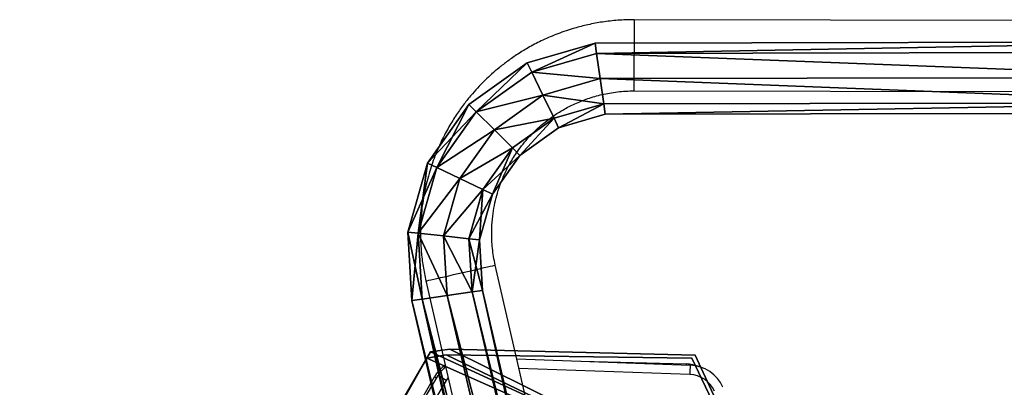
# Model space of a CAD drawing. Units: centimetres. Extents: x -757 to 798, y -608 to 618.
# Drawn here: x -234 to -182, y 349 to 368 of the extents above; entities that cross this region are included whole.
import ezdxf

# ---------------------------------------------------------------- set-up
doc = ezdxf.new("R2010")
doc.units = ezdxf.units.CM
doc.header["$LTSCALE"] = 2.54
doc.layers.get('0').update_dxf_attribs({"true_color": 0xff5454})
doc.layers.add('VP-EQ', color=7, linetype='Continuous', true_color=0x8a3492)

# ---------------------------------------------------------------- blocks, each defined once
blk = doc.blocks.new('Grupuj_435')
at = {"color": 0}
mesh = blk.add_polyface(dxfattribs=at)
corners = [(2.741, 1.286, 3.938), (17.036, 3.889, 0.028), (15.837, 3.671), (17.996, 4.064, 0.758), (18.361, 4.131, 1.919), (18.361, 4.131, 8.227), (1.425, 1.046, 5.129), (0.554, 0.888, 6.402), (0, 0.787, 7.845), (0.052, 0.797, 8.104), (0.286, 0.839, 8.22)]
mesh.append_faces([[corners[k] for k in face] for face in [(0, 1, 2), (5, 9, 10)]], dxfattribs={"vtx0": -1, "color": 0})
mesh.append_faces([[corners[k] for k in face] for face in [(1, 0, 3), (3, 0, 4), (4, 0, 5)]], dxfattribs={"vtx0": -1, "vtx1": -1, "color": 0})
mesh.append_faces([[corners[k] for k in face] for face in [(5, 0, 6), (5, 6, 7), (5, 7, 8), (5, 8, 9)]], dxfattribs={"vtx0": -1, "vtx2": -1, "color": 0})
at = {"color": 28, "true_color": 0x301b02}
mesh = blk.add_polyface(dxfattribs=at)
corners = [(0.429, 0.052, 8.22), (18.361, 4.131, 8.227), (0.286, 0.839, 8.22), (18.504, 3.343, 8.227)]
mesh.append_faces([[corners[k] for k in face] for face in [(0, 1, 2), (1, 0, 3)]], dxfattribs={"vtx0": -1, "color": 28})
mesh = blk.add_polyface(dxfattribs=at)
corners = [(17.036, 3.889, 0.028), (15.981, 2.884, 0), (15.837, 3.671), (17.179, 3.102, 0.028)]
mesh.append_faces([[corners[k] for k in face] for face in [(0, 1, 2), (1, 0, 3)]], dxfattribs={"vtx0": -1, "color": 28})
mesh = blk.add_polyface(dxfattribs=at)
corners = [(17.996, 4.064, 0.758), (17.179, 3.102, 0.028), (17.036, 3.889, 0.028), (18.139, 3.277, 0.758)]
mesh.append_faces([[corners[k] for k in face] for face in [(0, 1, 2), (1, 0, 3)]], dxfattribs={"vtx0": -1, "color": 28})
mesh = blk.add_polyface(dxfattribs=at)
corners = [(17.996, 4.064, 0.758), (18.504, 3.343, 1.919), (18.139, 3.277, 0.758), (18.361, 4.131, 1.919)]
mesh.append_faces([[corners[k] for k in face] for face in [(0, 1, 2), (1, 0, 3)]], dxfattribs={"vtx0": -1, "color": 28})
mesh = blk.add_polyface(dxfattribs=at)
corners = [(18.361, 4.131, 1.919), (18.504, 3.343, 8.227), (18.504, 3.343, 1.919), (18.361, 4.131, 8.227)]
mesh.append_faces([[corners[k] for k in face] for face in [(0, 1, 2), (1, 0, 3)]], dxfattribs={"vtx0": -1, "color": 28})
at = {"color": 0}
mesh = blk.add_polyface(dxfattribs=at)
corners = [(17.179, 3.102, 0.028), (2.884, 0.499, 3.938), (15.981, 2.884, 0), (18.139, 3.277, 0.758), (18.504, 3.343, 1.919), (18.504, 3.343, 8.227), (1.568, 0.259, 5.129), (0.698, 0.101, 6.402), (0.143, 0, 7.845), (0.195, 0.009, 8.104), (0.429, 0.052, 8.22)]
mesh.append_faces([[corners[k] for k in face] for face in [(0, 1, 2), (9, 5, 10)]], dxfattribs={"vtx0": -1, "color": 0})
mesh.append_faces([[corners[k] for k in face] for face in [(1, 5, 6), (6, 5, 7), (7, 5, 8), (8, 5, 9)]], dxfattribs={"vtx0": -1, "vtx1": -1, "color": 0})
mesh.append_faces([[corners[k] for k in face] for face in [(1, 0, 3), (1, 3, 4), (1, 4, 5)]], dxfattribs={"vtx0": -1, "vtx2": -1, "color": 0})
at = {"color": 28, "true_color": 0x301b02}
mesh = blk.add_polyface(dxfattribs=at)
corners = [(15.837, 3.671), (2.884, 0.499, 3.938), (2.741, 1.286, 3.938), (15.981, 2.884, 0)]
mesh.append_faces([[corners[k] for k in face] for face in [(0, 1, 2), (1, 0, 3)]], dxfattribs={"vtx0": -1, "color": 28})
mesh = blk.add_polyface(dxfattribs=at)
corners = [(2.741, 1.286, 3.938), (1.568, 0.259, 5.129), (1.425, 1.046, 5.129), (2.884, 0.499, 3.938)]
mesh.append_faces([[corners[k] for k in face] for face in [(0, 1, 2), (1, 0, 3)]], dxfattribs={"vtx0": -1, "color": 28})
mesh = blk.add_polyface(dxfattribs=at)
corners = [(0, 0.787, 7.845), (0.698, 0.101, 6.402), (0.143, 0, 7.845), (0.554, 0.888, 6.402)]
mesh.append_faces([[corners[k] for k in face] for face in [(0, 1, 2), (1, 0, 3)]], dxfattribs={"vtx0": -1, "color": 28})
mesh = blk.add_polyface(dxfattribs=at)
corners = [(0.195, 0.009, 8.104), (0, 0.787, 7.845), (0.143, 0, 7.845), (0.052, 0.797, 8.104)]
mesh.append_faces([[corners[k] for k in face] for face in [(0, 1, 2), (1, 0, 3)]], dxfattribs={"vtx0": -1, "color": 28})
mesh = blk.add_polyface(dxfattribs=at)
corners = [(0.195, 0.009, 8.104), (0.286, 0.839, 8.22), (0.052, 0.797, 8.104), (0.429, 0.052, 8.22)]
mesh.append_faces([[corners[k] for k in face] for face in [(0, 1, 2), (1, 0, 3)]], dxfattribs={"vtx0": -1, "color": 28})
mesh = blk.add_polyface(dxfattribs=at)
corners = [(0.554, 0.888, 6.402), (1.568, 0.259, 5.129), (0.698, 0.101, 6.402), (1.425, 1.046, 5.129)]
mesh.append_faces([[corners[k] for k in face] for face in [(0, 1, 2), (1, 0, 3)]], dxfattribs={"vtx0": -1, "color": 28})
blk = doc.blocks.new('Komponent_43')
at = {"color": 18, "true_color": 0x020202}
blk.add_blockref('Grupuj_435', (0, 0), dxfattribs=at)
blk = doc.blocks.new('Grupuj_440')
at = {"color": 0}
mesh = blk.add_polyface(dxfattribs=at)
corners = [(1.751, 4.503, 1.6), (7.324, 22.413, 1.603), (0, 17.494, 1.6), (2.066, 3.506, 1.6), (11.182, 0, 1.603), (7.669, 22.448, 1.603), (19.211, 23.586, 1.607), (23.105, 3.126, 1.607), (25.403, 16.847, 1.609), (26.353, 11.534, 1.609), (26.651, 14.329, 1.609)]
mesh.append_faces([[corners[k] for k in face] for face in [(0, 1, 2), (8, 9, 10)]], dxfattribs={"vtx0": -1, "color": 0})
mesh.append_faces([[corners[k] for k in face] for face in [(1, 4, 5), (5, 4, 6), (6, 7, 8)]], dxfattribs={"vtx0": -1, "vtx1": -1, "color": 0})
mesh.append_faces([[corners[k] for k in face] for face in [(1, 0, 3), (1, 3, 4), (6, 4, 7), (8, 7, 9)]], dxfattribs={"vtx0": -1, "vtx2": -1, "color": 0})
mesh = blk.add_polyface(dxfattribs=at)
corners = [(7.325, 22.413, 0.003), (1.752, 4.504), (0.001, 17.494, 0), (2.067, 3.506, 0), (11.183, 0, 0.003), (7.669, 22.448, 0.003), (19.212, 23.586, 0.007), (23.105, 3.126, 0.007), (25.404, 16.847, 0.009), (26.353, 11.534, 0.009), (26.652, 14.329, 0.009)]
mesh.append_faces([[corners[k] for k in face] for face in [(0, 1, 2), (9, 8, 10)]], dxfattribs={"vtx0": -1, "color": 0})
mesh.append_faces([[corners[k] for k in face] for face in [(1, 0, 3), (3, 0, 4), (4, 6, 7), (7, 8, 9)]], dxfattribs={"vtx0": -1, "vtx1": -1, "color": 0})
mesh.append_faces([[corners[k] for k in face] for face in [(4, 0, 5), (4, 5, 6), (7, 6, 8)]], dxfattribs={"vtx0": -1, "vtx2": -1, "color": 0})
at = {"color": 28, "true_color": 0x301b02}
mesh = blk.add_polyface(dxfattribs=at)
corners = [(7.669, 22.448, 1.603), (19.212, 23.586, 0.007), (7.669, 22.448, 0.003), (19.211, 23.586, 1.607)]
mesh.append_faces([[corners[k] for k in face] for face in [(0, 1, 2), (1, 0, 3)]], dxfattribs={"vtx0": -1, "color": 28})
mesh = blk.add_polyface(dxfattribs=at)
corners = [(25.404, 16.847, 0.009), (19.211, 23.586, 1.607), (25.403, 16.847, 1.609), (19.212, 23.586, 0.007)]
mesh.append_faces([[corners[k] for k in face] for face in [(0, 1, 2), (1, 0, 3)]], dxfattribs={"vtx0": -1, "color": 28})
mesh = blk.add_polyface(dxfattribs=at)
corners = [(0, 17.494, 1.6), (7.325, 22.413, 0.003), (0.001, 17.494, 0), (7.324, 22.413, 1.603)]
mesh.append_faces([[corners[k] for k in face] for face in [(0, 1, 2), (1, 0, 3)]], dxfattribs={"vtx0": -1, "color": 28})
mesh = blk.add_polyface(dxfattribs=at)
corners = [(7.324, 22.413, 1.603), (7.669, 22.448, 0.003), (7.325, 22.413, 0.003), (7.669, 22.448, 1.603)]
mesh.append_faces([[corners[k] for k in face] for face in [(0, 1, 2), (1, 0, 3)]], dxfattribs={"vtx0": -1, "color": 28})
mesh = blk.add_polyface(dxfattribs=at)
corners = [(0, 17.494, 1.6), (1.752, 4.504), (1.751, 4.503, 1.6), (0.001, 17.494, 0)]
mesh.append_faces([[corners[k] for k in face] for face in [(0, 1, 2), (1, 0, 3)]], dxfattribs={"vtx0": -1, "color": 28})
mesh = blk.add_polyface(dxfattribs=at)
corners = [(26.652, 14.329, 0.009), (25.403, 16.847, 1.609), (26.651, 14.329, 1.609), (25.404, 16.847, 0.009)]
mesh.append_faces([[corners[k] for k in face] for face in [(0, 1, 2), (1, 0, 3)]], dxfattribs={"vtx0": -1, "color": 28})
mesh = blk.add_polyface(dxfattribs=at)
corners = [(26.353, 11.534, 0.009), (26.651, 14.329, 1.609), (26.353, 11.534, 1.609), (26.652, 14.329, 0.009)]
mesh.append_faces([[corners[k] for k in face] for face in [(0, 1, 2), (1, 0, 3)]], dxfattribs={"vtx0": -1, "color": 28})
mesh = blk.add_polyface(dxfattribs=at)
corners = [(23.105, 3.126, 0.007), (26.353, 11.534, 1.609), (23.105, 3.126, 1.607), (26.353, 11.534, 0.009)]
mesh.append_faces([[corners[k] for k in face] for face in [(0, 1, 2), (1, 0, 3)]], dxfattribs={"vtx0": -1, "color": 28})
mesh = blk.add_polyface(dxfattribs=at)
corners = [(1.751, 4.503, 1.6), (2.067, 3.506, 0), (2.066, 3.506, 1.6), (1.752, 4.504)]
mesh.append_faces([[corners[k] for k in face] for face in [(0, 1, 2), (1, 0, 3)]], dxfattribs={"vtx0": -1, "color": 28})
mesh = blk.add_polyface(dxfattribs=at)
corners = [(11.183, 0, 0.003), (2.066, 3.506, 1.6), (2.067, 3.506, 0), (11.182, 0, 1.603)]
mesh.append_faces([[corners[k] for k in face] for face in [(0, 1, 2), (1, 0, 3)]], dxfattribs={"vtx0": -1, "color": 28})
mesh = blk.add_polyface(dxfattribs=at)
corners = [(23.105, 3.126, 0.007), (11.182, 0, 1.603), (11.183, 0, 0.003), (23.105, 3.126, 1.607)]
mesh.append_faces([[corners[k] for k in face] for face in [(0, 1, 2), (1, 0, 3)]], dxfattribs={"vtx0": -1, "color": 28})
blk = doc.blocks.new('Grupuj_455')
at = {"color": 18, "true_color": 0x020202, "rotation": 260.899999999993}
blk.add_blockref('Grupuj_440', (1.769, 28.582, 8.136), dxfattribs=at)
at = {"color": 0, "rotation": 260.899999999993}
for p in [(8.701, 22.238), (13.283, 22.372, 0.018)]:
    blk.add_blockref('Komponent_43', p, dxfattribs=at)
blk = doc.blocks.new('Grupuj')
at = {"color": 0, "rotation": 89.99999999998397}
blk.add_blockref('Grupuj_455', (-156.995, -70.504, 50.551), dxfattribs=at)
blk = doc.blocks.new('Grupuj_439')
at = {"color": 0}
mesh = blk.add_polyface(dxfattribs=at)
corners = [(7.517, 29.55, 3.244), (63.99, 43.247, 1.9), (7.299, 30.071, 1.9), (64.07, 42.695, 3.244)]
mesh.append_faces([[corners[k] for k in face] for face in [(0, 1, 2), (1, 0, 3)]], dxfattribs={"vtx0": -1, "color": 0})
mesh = blk.add_polyface(dxfattribs=at)
corners = [(7.299, 30.071, 1.9), (64.07, 42.695, 0.556), (7.517, 29.55, 0.556), (63.99, 43.247, 1.9)]
mesh.append_faces([[corners[k] for k in face] for face in [(0, 1, 2), (1, 0, 3)]], dxfattribs={"vtx0": -1, "color": 0})
mesh = blk.add_polyface(dxfattribs=at)
corners = [(63.99, 43.247, 1.9), (67.591, 42.901, 0.556), (64.07, 42.695, 0.556), (67.653, 43.462, 1.9)]
mesh.append_faces([[corners[k] for k in face] for face in [(0, 1, 2), (1, 0, 3)]], dxfattribs={"vtx0": -1, "color": 0})
mesh = blk.add_polyface(dxfattribs=at)
corners = [(64.07, 42.695, 3.244), (67.653, 43.462, 1.9), (63.99, 43.247, 1.9), (67.591, 42.901, 3.244)]
mesh.append_faces([[corners[k] for k in face] for face in [(0, 1, 2), (1, 0, 3)]], dxfattribs={"vtx0": -1, "color": 0})
mesh = blk.add_polyface(dxfattribs=at)
corners = [(67.653, 43.462, 1.9), (71.091, 41.9, 0.556), (67.591, 42.901, 0.556), (71.335, 42.409, 1.9)]
mesh.append_faces([[corners[k] for k in face] for face in [(0, 1, 2), (1, 0, 3)]], dxfattribs={"vtx0": -1, "color": 0})
mesh = blk.add_polyface(dxfattribs=at)
corners = [(67.591, 42.901, 3.244), (71.335, 42.409, 1.9), (67.653, 43.462, 1.9), (71.091, 41.9, 3.244)]
mesh.append_faces([[corners[k] for k in face] for face in [(0, 1, 2), (1, 0, 3)]], dxfattribs={"vtx0": -1, "color": 0})
mesh = blk.add_polyface(dxfattribs=at)
corners = [(8.042, 28.293, 3.8), (64.07, 42.695, 3.244), (7.517, 29.55, 3.244), (64.263, 41.36, 3.8)]
mesh.append_faces([[corners[k] for k in face] for face in [(0, 1, 2), (1, 0, 3)]], dxfattribs={"vtx0": -1, "color": 0})
mesh = blk.add_polyface(dxfattribs=at)
corners = [(64.07, 42.695, 0.556), (8.042, 28.293), (7.517, 29.55, 0.556), (64.263, 41.36)]
mesh.append_faces([[corners[k] for k in face] for face in [(0, 1, 2), (1, 0, 3)]], dxfattribs={"vtx0": -1, "color": 0})
mesh = blk.add_polyface(dxfattribs=at)
corners = [(67.591, 42.901, 0.556), (64.263, 41.36), (64.07, 42.695, 0.556), (67.441, 41.546)]
mesh.append_faces([[corners[k] for k in face] for face in [(0, 1, 2), (1, 0, 3)]], dxfattribs={"vtx0": -1, "color": 0})
mesh = blk.add_polyface(dxfattribs=at)
corners = [(64.263, 41.36, 3.8), (67.591, 42.901, 3.244), (64.07, 42.695, 3.244), (67.441, 41.546, 3.8)]
mesh.append_faces([[corners[k] for k in face] for face in [(0, 1, 2), (1, 0, 3)]], dxfattribs={"vtx0": -1, "color": 0})
mesh = blk.add_polyface(dxfattribs=at)
corners = [(67.591, 42.901, 0.556), (70.503, 40.671), (67.441, 41.546), (71.091, 41.9, 0.556)]
mesh.append_faces([[corners[k] for k in face] for face in [(0, 1, 2), (1, 0, 3)]], dxfattribs={"vtx0": -1, "color": 0})
mesh = blk.add_polyface(dxfattribs=at)
corners = [(70.503, 40.671, 3.8), (67.591, 42.901, 3.244), (67.441, 41.546, 3.8), (71.091, 41.9, 3.244)]
mesh.append_faces([[corners[k] for k in face] for face in [(0, 1, 2), (1, 0, 3)]], dxfattribs={"vtx0": -1, "color": 0})
mesh = blk.add_polyface(dxfattribs=at)
corners = [(71.335, 42.409, 1.9), (74.065, 39.8, 0.556), (71.091, 41.9, 0.556), (74.463, 40.2, 1.9)]
mesh.append_faces([[corners[k] for k in face] for face in [(0, 1, 2), (1, 0, 3)]], dxfattribs={"vtx0": -1, "color": 0})
mesh = blk.add_polyface(dxfattribs=at)
corners = [(71.091, 41.9, 3.244), (74.463, 40.2, 1.9), (71.335, 42.409, 1.9), (74.065, 39.8, 3.244)]
mesh.append_faces([[corners[k] for k in face] for face in [(0, 1, 2), (1, 0, 3)]], dxfattribs={"vtx0": -1, "color": 0})
mesh = blk.add_polyface(dxfattribs=at)
corners = [(64.456, 40.026, 3.244), (67.441, 41.546, 3.8), (64.263, 41.36, 3.8), (67.292, 40.192, 3.244)]
mesh.append_faces([[corners[k] for k in face] for face in [(0, 1, 2), (1, 0, 3)]], dxfattribs={"vtx0": -1, "color": 0})
mesh = blk.add_polyface(dxfattribs=at)
corners = [(67.441, 41.546), (64.456, 40.026, 0.556), (64.263, 41.36), (67.292, 40.192, 0.556)]
mesh.append_faces([[corners[k] for k in face] for face in [(0, 1, 2), (1, 0, 3)]], dxfattribs={"vtx0": -1, "color": 0})
mesh = blk.add_polyface(dxfattribs=at)
corners = [(67.441, 41.546), (69.914, 39.442, 0.556), (67.292, 40.192, 0.556), (70.503, 40.671)]
mesh.append_faces([[corners[k] for k in face] for face in [(0, 1, 2), (1, 0, 3)]], dxfattribs={"vtx0": -1, "color": 0})
mesh = blk.add_polyface(dxfattribs=at)
corners = [(69.914, 39.442, 3.244), (67.441, 41.546, 3.8), (67.292, 40.192, 3.244), (70.503, 40.671, 3.8)]
mesh.append_faces([[corners[k] for k in face] for face in [(0, 1, 2), (1, 0, 3)]], dxfattribs={"vtx0": -1, "color": 0})
mesh = blk.add_polyface(dxfattribs=at)
corners = [(71.091, 41.9, 0.556), (73.103, 38.835), (70.503, 40.671), (74.065, 39.8, 0.556)]
mesh.append_faces([[corners[k] for k in face] for face in [(0, 1, 2), (1, 0, 3)]], dxfattribs={"vtx0": -1, "color": 0})
mesh = blk.add_polyface(dxfattribs=at)
corners = [(73.103, 38.835, 3.8), (71.091, 41.9, 3.244), (70.503, 40.671, 3.8), (74.065, 39.8, 3.244)]
mesh.append_faces([[corners[k] for k in face] for face in [(0, 1, 2), (1, 0, 3)]], dxfattribs={"vtx0": -1, "color": 0})
mesh = blk.add_polyface(dxfattribs=at)
corners = [(64.263, 41.36), (8.567, 27.035, 0.556), (8.042, 28.293), (64.456, 40.026, 0.556)]
mesh.append_faces([[corners[k] for k in face] for face in [(0, 1, 2), (1, 0, 3)]], dxfattribs={"vtx0": -1, "color": 0})
mesh = blk.add_polyface(dxfattribs=at)
corners = [(8.567, 27.035, 3.244), (64.263, 41.36, 3.8), (8.042, 28.293, 3.8), (64.456, 40.026, 3.244)]
mesh.append_faces([[corners[k] for k in face] for face in [(0, 1, 2), (1, 0, 3)]], dxfattribs={"vtx0": -1, "color": 0})
mesh = blk.add_polyface(dxfattribs=at)
corners = [(72.142, 37.869, 3.244), (70.503, 40.671, 3.8), (69.914, 39.442, 3.244), (73.103, 38.835, 3.8)]
mesh.append_faces([[corners[k] for k in face] for face in [(0, 1, 2), (1, 0, 3)]], dxfattribs={"vtx0": -1, "color": 0})
mesh = blk.add_polyface(dxfattribs=at)
corners = [(70.503, 40.671), (72.142, 37.869, 0.556), (69.914, 39.442, 0.556), (73.103, 38.835)]
mesh.append_faces([[corners[k] for k in face] for face in [(0, 1, 2), (1, 0, 3)]], dxfattribs={"vtx0": -1, "color": 0})
mesh = blk.add_polyface(dxfattribs=at)
corners = [(64.456, 40.026, 0.556), (8.785, 26.515, 1.9), (8.567, 27.035, 0.556), (64.536, 39.473, 1.9)]
mesh.append_faces([[corners[k] for k in face] for face in [(0, 1, 2), (1, 0, 3)]], dxfattribs={"vtx0": -1, "color": 0})
mesh = blk.add_polyface(dxfattribs=at)
corners = [(64.536, 39.473, 1.9), (8.567, 27.035, 3.244), (8.785, 26.515, 1.9), (64.456, 40.026, 3.244)]
mesh.append_faces([[corners[k] for k in face] for face in [(0, 1, 2), (1, 0, 3)]], dxfattribs={"vtx0": -1, "color": 0})
mesh = blk.add_polyface(dxfattribs=at)
corners = [(67.23, 39.631, 1.9), (64.456, 40.026, 0.556), (67.292, 40.192, 0.556), (64.536, 39.473, 1.9)]
mesh.append_faces([[corners[k] for k in face] for face in [(0, 1, 2), (1, 0, 3)]], dxfattribs={"vtx0": -1, "color": 0})
mesh = blk.add_polyface(dxfattribs=at)
corners = [(67.292, 40.192, 3.244), (64.536, 39.473, 1.9), (67.23, 39.631, 1.9), (64.456, 40.026, 3.244)]
mesh.append_faces([[corners[k] for k in face] for face in [(0, 1, 2), (1, 0, 3)]], dxfattribs={"vtx0": -1, "color": 0})
mesh = blk.add_polyface(dxfattribs=at)
corners = [(69.914, 39.442, 3.244), (67.23, 39.631, 1.9), (69.67, 38.933, 1.9), (67.292, 40.192, 3.244)]
mesh.append_faces([[corners[k] for k in face] for face in [(0, 1, 2), (1, 0, 3)]], dxfattribs={"vtx0": -1, "color": 0})
mesh = blk.add_polyface(dxfattribs=at)
corners = [(69.67, 38.933, 1.9), (67.292, 40.192, 0.556), (69.914, 39.442, 0.556), (67.23, 39.631, 1.9)]
mesh.append_faces([[corners[k] for k in face] for face in [(0, 1, 2), (1, 0, 3)]], dxfattribs={"vtx0": -1, "color": 0})
mesh = blk.add_polyface(dxfattribs=at)
corners = [(74.065, 39.8, 0.556), (76.686, 37.082, 1.9), (76.178, 36.836, 0.556), (74.463, 40.2, 1.9)]
mesh.append_faces([[corners[k] for k in face] for face in [(0, 1, 2), (1, 0, 3)]], dxfattribs={"vtx0": -1, "color": 0})
mesh = blk.add_polyface(dxfattribs=at)
corners = [(76.686, 37.082, 1.9), (74.065, 39.8, 3.244), (76.178, 36.836, 3.244), (74.463, 40.2, 1.9)]
mesh.append_faces([[corners[k] for k in face] for face in [(0, 1, 2), (1, 0, 3)]], dxfattribs={"vtx0": -1, "color": 0})
mesh = blk.add_polyface(dxfattribs=at)
corners = [(72.142, 37.869, 3.244), (69.67, 38.933, 1.9), (71.743, 37.469, 1.9), (69.914, 39.442, 3.244)]
mesh.append_faces([[corners[k] for k in face] for face in [(0, 1, 2), (1, 0, 3)]], dxfattribs={"vtx0": -1, "color": 0})
mesh = blk.add_polyface(dxfattribs=at)
corners = [(71.743, 37.469, 1.9), (69.914, 39.442, 0.556), (72.142, 37.869, 0.556), (69.67, 38.933, 1.9)]
mesh.append_faces([[corners[k] for k in face] for face in [(0, 1, 2), (1, 0, 3)]], dxfattribs={"vtx0": -1, "color": 0})
mesh = blk.add_polyface(dxfattribs=at)
corners = [(74.065, 39.8, 0.556), (74.951, 36.242), (73.103, 38.835), (76.178, 36.836, 0.556)]
mesh.append_faces([[corners[k] for k in face] for face in [(0, 1, 2), (1, 0, 3)]], dxfattribs={"vtx0": -1, "color": 0})
mesh = blk.add_polyface(dxfattribs=at)
corners = [(74.951, 36.242, 3.8), (74.065, 39.8, 3.244), (73.103, 38.835, 3.8), (76.178, 36.836, 3.244)]
mesh.append_faces([[corners[k] for k in face] for face in [(0, 1, 2), (1, 0, 3)]], dxfattribs={"vtx0": -1, "color": 0})
mesh = blk.add_polyface(dxfattribs=at)
corners = [(73.103, 38.835), (73.725, 35.648, 0.556), (72.142, 37.869, 0.556), (74.951, 36.242)]
mesh.append_faces([[corners[k] for k in face] for face in [(0, 1, 2), (1, 0, 3)]], dxfattribs={"vtx0": -1, "color": 0})
mesh = blk.add_polyface(dxfattribs=at)
corners = [(73.725, 35.648, 3.244), (73.103, 38.835, 3.8), (72.142, 37.869, 3.244), (74.951, 36.242, 3.8)]
mesh.append_faces([[corners[k] for k in face] for face in [(0, 1, 2), (1, 0, 3)]], dxfattribs={"vtx0": -1, "color": 0})
mesh = blk.add_polyface(dxfattribs=at)
corners = [(73.725, 35.648, 3.244), (71.743, 37.469, 1.9), (73.216, 35.402, 1.9), (72.142, 37.869, 3.244)]
mesh.append_faces([[corners[k] for k in face] for face in [(0, 1, 2), (1, 0, 3)]], dxfattribs={"vtx0": -1, "color": 0})
mesh = blk.add_polyface(dxfattribs=at)
corners = [(71.743, 37.469, 1.9), (73.725, 35.648, 0.556), (73.216, 35.402, 1.9), (72.142, 37.869, 0.556)]
mesh.append_faces([[corners[k] for k in face] for face in [(0, 1, 2), (1, 0, 3)]], dxfattribs={"vtx0": -1, "color": 0})
mesh = blk.add_polyface(dxfattribs=at)
corners = [(76.178, 36.836, 0.556), (75.838, 33.185), (74.951, 36.242), (77.181, 33.377, 0.556)]
mesh.append_faces([[corners[k] for k in face] for face in [(0, 1, 2), (1, 0, 3)]], dxfattribs={"vtx0": -1, "color": 0})
mesh = blk.add_polyface(dxfattribs=at)
corners = [(75.838, 33.185, 3.8), (76.178, 36.836, 3.244), (74.951, 36.242, 3.8), (77.181, 33.377, 3.244)]
mesh.append_faces([[corners[k] for k in face] for face in [(0, 1, 2), (1, 0, 3)]], dxfattribs={"vtx0": -1, "color": 0})
mesh = blk.add_polyface(dxfattribs=at)
corners = [(77.738, 33.457, 1.9), (76.178, 36.836, 3.244), (77.181, 33.377, 3.244), (76.686, 37.082, 1.9)]
mesh.append_faces([[corners[k] for k in face] for face in [(0, 1, 2), (1, 0, 3)]], dxfattribs={"vtx0": -1, "color": 0})
mesh = blk.add_polyface(dxfattribs=at)
corners = [(76.178, 36.836, 0.556), (77.738, 33.457, 1.9), (77.181, 33.377, 0.556), (76.686, 37.082, 1.9)]
mesh.append_faces([[corners[k] for k in face] for face in [(0, 1, 2), (1, 0, 3)]], dxfattribs={"vtx0": -1, "color": 0})
mesh = blk.add_polyface(dxfattribs=at)
corners = [(74.951, 36.242), (74.495, 32.993, 0.556), (73.725, 35.648, 0.556), (75.838, 33.185)]
mesh.append_faces([[corners[k] for k in face] for face in [(0, 1, 2), (1, 0, 3)]], dxfattribs={"vtx0": -1, "color": 0})
mesh = blk.add_polyface(dxfattribs=at)
corners = [(74.495, 32.993, 3.244), (74.951, 36.242, 3.8), (73.725, 35.648, 3.244), (75.838, 33.185, 3.8)]
mesh.append_faces([[corners[k] for k in face] for face in [(0, 1, 2), (1, 0, 3)]], dxfattribs={"vtx0": -1, "color": 0})
mesh = blk.add_polyface(dxfattribs=at)
corners = [(73.216, 35.402, 1.9), (74.495, 32.993, 0.556), (73.939, 32.913, 1.9), (73.725, 35.648, 0.556)]
mesh.append_faces([[corners[k] for k in face] for face in [(0, 1, 2), (1, 0, 3)]], dxfattribs={"vtx0": -1, "color": 0})
mesh = blk.add_polyface(dxfattribs=at)
corners = [(74.495, 32.993, 3.244), (73.216, 35.402, 1.9), (73.939, 32.913, 1.9), (73.725, 35.648, 3.244)]
mesh.append_faces([[corners[k] for k in face] for face in [(0, 1, 2), (1, 0, 3)]], dxfattribs={"vtx0": -1, "color": 0})
mesh = blk.add_polyface(dxfattribs=at)
corners = [(74.556, 0.001, 3.244), (75.838, 33.185, 3.8), (74.495, 32.993, 3.244), (75.9, 0.004, 3.8)]
mesh.append_faces([[corners[k] for k in face] for face in [(0, 1, 2), (1, 0, 3)]], dxfattribs={"vtx0": -1, "color": 0})
mesh = blk.add_polyface(dxfattribs=at)
corners = [(75.838, 33.185), (74.556, 0.001, 0.556), (74.495, 32.993, 0.556), (75.9, 0.004)]
mesh.append_faces([[corners[k] for k in face] for face in [(0, 1, 2), (1, 0, 3)]], dxfattribs={"vtx0": -1, "color": 0})
mesh = blk.add_polyface(dxfattribs=at)
corners = [(75.9, 0.004, 3.8), (77.181, 33.377, 3.244), (75.838, 33.185, 3.8), (77.243, 0.006, 3.244)]
mesh.append_faces([[corners[k] for k in face] for face in [(0, 1, 2), (1, 0, 3)]], dxfattribs={"vtx0": -1, "color": 0})
mesh = blk.add_polyface(dxfattribs=at)
corners = [(77.181, 33.377, 0.556), (75.9, 0.004), (75.838, 33.185), (77.243, 0.006, 0.556)]
mesh.append_faces([[corners[k] for k in face] for face in [(0, 1, 2), (1, 0, 3)]], dxfattribs={"vtx0": -1, "color": 0})
mesh = blk.add_polyface(dxfattribs=at)
corners = [(77.181, 33.377, 0.556), (77.8, 0.007, 1.9), (77.243, 0.006, 0.556), (77.738, 33.457, 1.9)]
mesh.append_faces([[corners[k] for k in face] for face in [(0, 1, 2), (1, 0, 3)]], dxfattribs={"vtx0": -1, "color": 0})
mesh = blk.add_polyface(dxfattribs=at)
corners = [(77.8, 0.007, 1.9), (77.181, 33.377, 3.244), (77.243, 0.006, 3.244), (77.738, 33.457, 1.9)]
mesh.append_faces([[corners[k] for k in face] for face in [(0, 1, 2), (1, 0, 3)]], dxfattribs={"vtx0": -1, "color": 0})
mesh = blk.add_polyface(dxfattribs=at)
corners = [(73.939, 32.913, 1.9), (74.556, 0.001, 0.556), (74, 0, 1.9), (74.495, 32.993, 0.556)]
mesh.append_faces([[corners[k] for k in face] for face in [(0, 1, 2), (1, 0, 3)]], dxfattribs={"vtx0": -1, "color": 0})
mesh = blk.add_polyface(dxfattribs=at)
corners = [(74.556, 0.001, 3.244), (73.939, 32.913, 1.9), (74, 0, 1.9), (74.495, 32.993, 3.244)]
mesh.append_faces([[corners[k] for k in face] for face in [(0, 1, 2), (1, 0, 3)]], dxfattribs={"vtx0": -1, "color": 0})
blk = doc.blocks.new('Grupuj_454')
at = {"color": 253, "true_color": 0xa8a8a8}
blk.add_blockref('Grupuj_439', (0.107, 0.063, 238.1), dxfattribs=at)
blk = doc.blocks.new('Grupuj_478')
at = {"color": 0}
blk.add_blockref('Grupuj_454', (0, 0), dxfattribs=at)
blk = doc.blocks.new('Grupuj_518')
at = {"color": 0}
for name, p, rotation in [('Grupuj_478', (56.115, 0), 90.0000000000482), ('Grupuj', (81.498, -121.118, -59.999), 270.7154928529027), ('Grupuj', (188.217, 5.09, 0.001), 328.4999999999999)]:
    blk.add_blockref(name, p, dxfattribs=dict(at, rotation=rotation))
blk.add_blockref('Grupuj_455', (8.9, 35.374, 80.546), dxfattribs=at)
blk = doc.blocks.new('Komponent_56')
at = {"color": 0}
blk.add_blockref('Grupuj_518', (8.13, 0, 30.016), dxfattribs=at)
blk = doc.blocks.new('Grupuj_2')
at = {"color": 0}
blk.add_blockref('Komponent_56', (321.028, 439.615, 0.382), dxfattribs=at)
blk = doc.blocks.new('Grupuj_64')
at = {"color": 0}
blk.add_blockref('Grupuj_2', (0, 254.662), dxfattribs=at)
blk = doc.blocks.new('3031-1')
at = {"color": 7, "linetype": 'Continuous', "lineweight": 25}
for p, q in [((2286.773, 655.828), (2281.399, 680.659)), ((2277.685, 679.855), (2283.059, 655.024)), ((2285.753, 661.145), (2290.042, 668.152)), ((2290.469, 667.892), (2286.179, 660.884)), ((2288.411, 664.347), (2286.38, 660.953)), ((2281.972, 660.046), (2272.717, 660.491)), ((2278.526, 660.212), (2272.923, 660.425)), ((2275.544, 645.817), (2243.829, 646.253)), ((2243.777, 642.454), (2275.492, 642.017))]:
    blk.add_line(p, q, dxfattribs=at)
at = {"color": 8, "linetype": 'Continuous', "lineweight": 25}
for p, q in [((2272.741, 660.991), (2281.863, 660.552)), ((2285.653, 661.002), (2285.753, 661.145))]:
    blk.add_line(p, q, dxfattribs=at)
at = {"color": 7, "linetype": 'Continuous', "lineweight": 25, "flags": 128}
for points in [[(2272.717, 660.491), (2272.718, 660.501), (2272.719, 660.529), (2272.721, 660.576), (2272.724, 660.638), (2272.728, 660.713), (2272.732, 660.8), (2272.736, 660.893), (2272.741, 660.991)], [(2285.753, 661.145), (2285.836, 661.094), (2285.916, 661.045), (2285.99, 661), (2286.054, 660.96), (2286.107, 660.928), (2286.147, 660.904), (2286.171, 660.889), (2286.179, 660.884)]]:
    blk.add_lwpolyline(points, dxfattribs=at)
at = {"color": 8, "linetype": 'Continuous', "lineweight": 25, "flags": 128}
for points in [[(2286.264, 661.022), (2286.308, 660.996), (2286.348, 660.973), (2286.372, 660.958), (2286.38, 660.953)], [(2272.923, 660.425), (2272.923, 660.435), (2272.924, 660.463), (2272.925, 660.481)], [(2286.773, 655.828), (2286.756, 655.824), (2286.704, 655.813), (2286.619, 655.795), (2286.503, 655.769), (2286.356, 655.738), (2286.183, 655.7), (2285.987, 655.658), (2285.77, 655.611), (2285.538, 655.56), (2285.294, 655.508), (2285.043, 655.453), (2284.789, 655.399), (2284.538, 655.344), (2284.294, 655.291), (2284.062, 655.241), (2283.845, 655.194), (2283.648, 655.152), (2283.475, 655.114), (2283.329, 655.083), (2283.213, 655.057), (2283.128, 655.039), (2283.076, 655.028), (2283.059, 655.024)], [(2275.492, 642.017), (2275.492, 642.035), (2275.493, 642.088), (2275.494, 642.175), (2275.495, 642.294), (2275.498, 642.443), (2275.5, 642.62), (2275.503, 642.822), (2275.506, 643.043), (2275.509, 643.281), (2275.512, 643.531), (2275.516, 643.787), (2275.52, 644.047), (2275.523, 644.304), (2275.527, 644.553), (2275.53, 644.791), (2275.533, 645.013), (2275.536, 645.214), (2275.538, 645.391), (2275.54, 645.54), (2275.542, 645.66), (2275.543, 645.747), (2275.544, 645.799), (2275.544, 645.817), (2275.544, 645.817)]]:
    blk.add_lwpolyline(points, dxfattribs=at)
at = {"color": 7, "linetype": 'Continuous', "lineweight": 25}
for centre, radius, start, end in [((2272.813, 662.489), 2, 203.4961, 267.2445), ((2272.813, 662.489), 1.5, 203.4961, 267.2445), ((2284.664, 661.98), 2, 304.5448, 329.1071), ((2272.999, 662.423), 2, 247.6887, 267.8223), ((2284.473, 661.928), 2, 310.804, 328.5293)]:
    blk.add_arc(centre, radius, start, end, dxfattribs=at)
for points, knots in [([(2275.492, 642.017), (2275.782, 642.02), (2276.346, 642.025), (2277.169, 642.112), (2277.945, 642.245), (2278.746, 642.439), (2279.556, 642.701), (2280.358, 643.032), (2281.072, 643.389), (2281.7, 643.758), (2282.247, 644.126), (2282.717, 644.482), (2283.117, 644.816), (2283.474, 645.14), (2283.822, 645.484), (2284.193, 645.882), (2284.588, 646.354), (2284.998, 646.905), (2285.41, 647.541), (2285.812, 648.266), (2286.188, 649.084), (2286.521, 649.997), (2286.79, 651.005), (2286.948, 651.945), (2287.021, 652.79), (2287.039, 653.518), (2287.007, 654.271), (2286.926, 655.046), (2286.824, 655.565), (2286.773, 655.828)], [0, 0, 0, 0, 0.042458, 0.082704, 0.121131, 0.157682, 0.203416, 0.245759, 0.284714, 0.320284, 0.352463, 0.381258, 0.406668, 0.428764, 0.451856, 0.478424, 0.508464, 0.541982, 0.578973, 0.619441, 0.663381, 0.710796, 0.761682, 0.81604, 0.85033, 0.885876, 0.922668, 0.960709, 1, 1, 1, 1]), ([(2283.059, 655.024), (2283.089, 654.873), (2283.148, 654.575), (2283.201, 654.131), (2283.23, 653.702), (2283.233, 653.288), (2283.213, 652.81), (2283.153, 652.28), (2283.044, 651.712), (2282.898, 651.169), (2282.719, 650.659), (2282.517, 650.19), (2282.316, 649.794), (2282.117, 649.449), (2281.901, 649.116), (2281.643, 648.759), (2281.318, 648.366), (2280.919, 647.948), (2280.437, 647.517), (2279.9, 647.117), (2279.316, 646.758), (2278.693, 646.448), (2278.124, 646.23), (2277.636, 646.082), (2277.247, 645.986), (2276.841, 645.909), (2276.42, 645.854), (2275.986, 645.819), (2275.692, 645.818), (2275.544, 645.817)], [0, 0, 0, 0, 0.03396, 0.0667, 0.098219, 0.128525, 0.157607, 0.203357, 0.245721, 0.284698, 0.326994, 0.364413, 0.396953, 0.424611, 0.45192, 0.484227, 0.521542, 0.563857, 0.611181, 0.663506, 0.710937, 0.76184, 0.816217, 0.844706, 0.874039, 0.904254, 0.935406, 0.967481, 1, 1, 1, 1])]:
    blk.add_open_spline(points, degree=3, knots=knots, dxfattribs=at)
blk = doc.blocks.new('3031-1 2D')
at = {"rotation": 180.6841239423691}
blk.add_blockref('3031-1', (2045.326, -874.611), dxfattribs=at)

msp = doc.modelspace()

# ---------------------------------------------------------------- block references
at = {"layer": 'VP-EQ', "color": 0}
for name, p in [('3031-1 2D', (20.858, 1911.881)), ('Grupuj_64', (-555.315, -405.239))]:
    msp.add_blockref(name, p, dxfattribs=at)

doc.saveas('drawing.dxf')
